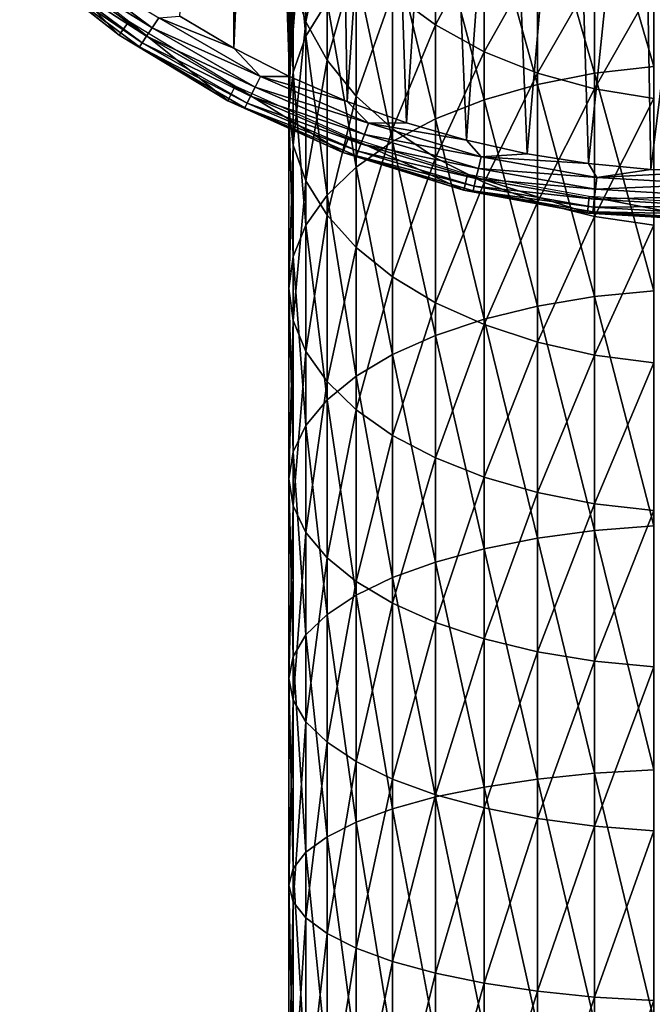
# Model space of a CAD drawing. Units: millimetres. Extents: x -344 to -92, y 119 to 251.
# Drawn here: x -146 to -126, y 163 to 193 of the extents above; entities that cross this region are included whole.
import ezdxf

# ---------------------------------------------------------------- set-up
doc = ezdxf.new("R2010")
doc.units = ezdxf.units.MM
doc.header["$LTSCALE"] = 81.481481
for name, color, linetype in [('19', 7, 'CONTINUOUS'), ('43', 7, 'CONTINUOUS'), ('46', 7, 'CONTINUOUS'), ('47', 7, 'CONTINUOUS'), ('48', 7, 'CONTINUOUS')]:
    doc.layers.add(name, color=color, linetype=linetype)

msp = doc.modelspace()

# ---------------------------------------------------------------- linework, layer by layer
at = {"layer": '19', "linetype": 'Continuous'}
for points in [[(-126.266, 198.182, -780.698), (-128.079, 197.944, -780.383), (-126.266, 191.71, -785.135), (-126.266, 198.182, -780.698)], [(-136.889, 198.01, -768.882), (-137.284, 196.788, -767.544), (-136.889, 192.63, -773.355), (-136.889, 198.01, -768.882)], [(-136.241, 193.678, -774.741), (-136.889, 198.01, -768.882), (-136.889, 192.63, -773.355), (-136.241, 193.678, -774.741)], [(-128.079, 197.944, -780.383), (-129.816, 197.553, -779.866), (-128.079, 191.503, -784.8), (-128.079, 197.944, -780.383)], [(-126.266, 191.71, -785.135), (-128.079, 197.944, -780.383), (-128.079, 191.503, -784.8), (-126.266, 191.71, -785.135)], [(-137.284, 194.293, -764.811), (-136.889, 197.536, -759.001), (-136.889, 193.071, -763.472), (-137.284, 194.293, -764.811)], [(-136.889, 197.536, -759.001), (-136.241, 196.251, -757.831), (-136.889, 193.071, -763.472), (-136.889, 197.536, -759.001)], [(-129.816, 197.553, -779.866), (-131.444, 197.017, -779.157), (-129.816, 191.161, -784.249), (-129.816, 197.553, -779.866)], [(-128.079, 191.503, -784.8), (-129.816, 197.553, -779.866), (-129.816, 191.161, -784.249), (-128.079, 191.503, -784.8)], [(-131.444, 197.017, -779.157), (-132.929, 196.347, -778.27), (-131.444, 190.693, -783.494), (-131.444, 197.017, -779.157)], [(-129.816, 191.161, -784.249), (-131.444, 197.017, -779.157), (-131.444, 190.693, -783.494), (-129.816, 191.161, -784.249)], [(-137.284, 196.788, -767.544), (-137.416, 195.54, -766.177), (-137.284, 191.537, -771.909), (-137.284, 196.788, -767.544)], [(-136.889, 192.63, -773.355), (-137.284, 196.788, -767.544), (-137.284, 191.537, -771.909), (-136.889, 192.63, -773.355)], [(-134.241, 193.949, -755.736), (-132.929, 196.648, -750.428), (-132.929, 192.979, -754.853), (-134.241, 193.949, -755.736)], [(-132.929, 196.648, -750.428), (-131.444, 195.76, -749.759), (-132.929, 192.979, -754.853), (-132.929, 196.648, -750.428)], [(-132.929, 196.347, -778.27), (-134.241, 195.556, -777.224), (-132.929, 190.107, -782.549), (-132.929, 196.347, -778.27)], [(-131.444, 190.693, -783.494), (-132.929, 196.347, -778.27), (-132.929, 190.107, -782.549), (-131.444, 190.693, -783.494)], [(-136.889, 193.071, -763.472), (-136.241, 196.251, -757.831), (-136.241, 191.9, -762.189), (-136.889, 193.071, -763.472)], [(-136.241, 196.251, -757.831), (-135.352, 195.047, -756.736), (-136.241, 191.9, -762.189), (-136.241, 196.251, -757.831)], [(-132.929, 192.979, -754.853), (-131.444, 195.76, -749.759), (-131.444, 192.157, -754.105), (-132.929, 192.979, -754.853)], [(-131.444, 195.76, -749.759), (-129.816, 195.051, -749.223), (-131.444, 192.157, -754.105), (-131.444, 195.76, -749.759)], [(-137.416, 195.54, -766.177), (-137.284, 194.293, -764.811), (-137.416, 190.422, -770.433), (-137.416, 195.54, -766.177)], [(-137.284, 191.537, -771.909), (-137.416, 195.54, -766.177), (-137.416, 190.422, -770.433), (-137.284, 191.537, -771.909)], [(-134.241, 195.556, -777.224), (-135.352, 194.66, -776.04), (-134.241, 189.416, -781.434), (-134.241, 195.556, -777.224)], [(-132.929, 190.107, -782.549), (-134.241, 195.556, -777.224), (-134.241, 189.416, -781.434), (-132.929, 190.107, -782.549)], [(-136.241, 191.9, -762.189), (-135.352, 195.047, -756.736), (-135.352, 190.802, -760.986), (-136.241, 191.9, -762.189)], [(-135.352, 195.047, -756.736), (-134.241, 193.949, -755.736), (-135.352, 190.802, -760.986), (-135.352, 195.047, -756.736)], [(-131.444, 192.157, -754.105), (-129.816, 195.051, -749.223), (-129.816, 191.5, -753.507), (-131.444, 192.157, -754.105)], [(-129.816, 195.051, -749.223), (-128.079, 194.533, -748.833), (-129.816, 191.5, -753.507), (-129.816, 195.051, -749.223)], [(-135.352, 194.66, -776.04), (-136.241, 193.678, -774.741), (-135.352, 188.634, -780.172), (-135.352, 194.66, -776.04)], [(-134.241, 189.416, -781.434), (-135.352, 194.66, -776.04), (-135.352, 188.634, -780.172), (-134.241, 189.416, -781.434)], [(-129.816, 191.5, -753.507), (-128.079, 194.533, -748.833), (-128.079, 191.02, -753.07), (-129.816, 191.5, -753.507)], [(-128.079, 194.533, -748.833), (-126.266, 194.218, -748.596), (-128.079, 191.02, -753.07), (-128.079, 194.533, -748.833)], [(-137.416, 190.422, -770.433), (-137.284, 194.293, -764.811), (-137.284, 189.306, -768.957), (-137.416, 190.422, -770.433)], [(-137.284, 194.293, -764.811), (-136.889, 193.071, -763.472), (-137.284, 189.306, -768.957), (-137.284, 194.293, -764.811)], [(-128.079, 191.02, -753.07), (-126.266, 194.218, -748.596), (-126.266, 190.729, -752.805), (-128.079, 191.02, -753.07)], [(-135.352, 190.802, -760.986), (-134.241, 193.949, -755.736), (-134.241, 189.801, -759.89), (-135.352, 190.802, -760.986)], [(-134.241, 193.949, -755.736), (-132.929, 192.979, -754.853), (-134.241, 189.801, -759.89), (-134.241, 193.949, -755.736)], [(-136.241, 193.678, -774.741), (-136.889, 192.63, -773.355), (-136.241, 187.776, -778.788), (-136.241, 193.678, -774.741)], [(-135.352, 188.634, -780.172), (-136.241, 193.678, -774.741), (-136.241, 187.776, -778.788), (-135.352, 188.634, -780.172)], [(-137.284, 189.306, -768.957), (-136.889, 193.071, -763.472), (-136.889, 188.213, -767.512), (-137.284, 189.306, -768.957)], [(-136.889, 193.071, -763.472), (-136.241, 191.9, -762.189), (-136.889, 188.213, -767.512), (-136.889, 193.071, -763.472)], [(-134.241, 189.801, -759.89), (-132.929, 192.979, -754.853), (-132.929, 188.917, -758.921), (-134.241, 189.801, -759.89)], [(-132.929, 192.979, -754.853), (-131.444, 192.157, -754.105), (-132.929, 188.917, -758.921), (-132.929, 192.979, -754.853)], [(-136.889, 192.63, -773.355), (-137.284, 191.537, -771.909), (-136.889, 186.861, -777.311), (-136.889, 192.63, -773.355)], [(-136.241, 187.776, -778.788), (-136.889, 192.63, -773.355), (-136.889, 186.861, -777.311), (-136.241, 187.776, -778.788)], [(-132.929, 188.917, -758.921), (-131.444, 192.157, -754.105), (-131.444, 188.168, -758.1), (-132.929, 188.917, -758.921)], [(-131.444, 192.157, -754.105), (-129.816, 191.5, -753.507), (-131.444, 188.168, -758.1), (-131.444, 192.157, -754.105)], [(-136.889, 188.213, -767.512), (-136.241, 191.9, -762.189), (-136.241, 187.165, -766.125), (-136.889, 188.213, -767.512)], [(-136.241, 191.9, -762.189), (-135.352, 190.802, -760.986), (-136.241, 187.165, -766.125), (-136.241, 191.9, -762.189)], [(-137.284, 191.537, -771.909), (-137.416, 190.422, -770.433), (-137.284, 185.906, -775.771), (-137.284, 191.537, -771.909)], [(-136.889, 186.861, -777.311), (-137.284, 191.537, -771.909), (-137.284, 185.906, -775.771), (-136.889, 186.861, -777.311)], [(-131.444, 188.168, -758.1), (-129.816, 191.5, -753.507), (-129.816, 187.568, -757.443), (-131.444, 188.168, -758.1)], [(-128.079, 191.503, -784.8), (-129.816, 191.161, -784.249), (-128.079, 184.681, -788.604), (-128.079, 191.503, -784.8)], [(-129.816, 191.5, -753.507), (-128.079, 191.02, -753.07), (-129.816, 187.568, -757.443), (-129.816, 191.5, -753.507)], [(-126.266, 191.71, -785.135), (-128.079, 191.503, -784.8), (-126.266, 184.857, -788.956), (-126.266, 191.71, -785.135)], [(-126.266, 184.857, -788.956), (-128.079, 191.503, -784.8), (-128.079, 184.681, -788.604), (-126.266, 184.857, -788.956)], [(-129.816, 191.161, -784.249), (-131.444, 190.693, -783.494), (-129.816, 184.392, -788.023), (-129.816, 191.161, -784.249)], [(-128.079, 184.681, -788.604), (-129.816, 191.161, -784.249), (-129.816, 184.392, -788.023), (-128.079, 184.681, -788.604)], [(-129.816, 187.568, -757.443), (-128.079, 191.02, -753.07), (-128.079, 187.131, -756.965), (-129.816, 187.568, -757.443)], [(-128.079, 191.02, -753.07), (-126.266, 190.729, -752.805), (-128.079, 187.131, -756.965), (-128.079, 191.02, -753.07)], [(-136.241, 187.165, -766.125), (-135.352, 190.802, -760.986), (-135.352, 186.183, -764.827), (-136.241, 187.165, -766.125)], [(-135.352, 190.802, -760.986), (-134.241, 189.801, -759.89), (-135.352, 186.183, -764.827), (-135.352, 190.802, -760.986)], [(-131.444, 190.693, -783.494), (-132.929, 190.107, -782.549), (-131.444, 183.995, -787.228), (-131.444, 190.693, -783.494)], [(-129.816, 184.392, -788.023), (-131.444, 190.693, -783.494), (-131.444, 183.995, -787.228), (-129.816, 184.392, -788.023)], [(-128.079, 187.131, -756.965), (-126.266, 190.729, -752.805), (-126.266, 186.865, -756.674), (-128.079, 187.131, -756.965)], [(-137.416, 190.422, -770.433), (-137.284, 189.306, -768.957), (-137.416, 184.931, -774.198), (-137.416, 190.422, -770.433)], [(-137.284, 185.906, -775.771), (-137.416, 190.422, -770.433), (-137.416, 184.931, -774.198), (-137.284, 185.906, -775.771)], [(-132.929, 190.107, -782.549), (-134.241, 189.416, -781.434), (-132.929, 183.499, -786.233), (-132.929, 190.107, -782.549)], [(-131.444, 183.995, -787.228), (-132.929, 190.107, -782.549), (-132.929, 183.499, -786.233), (-131.444, 183.995, -787.228)], [(-135.352, 186.183, -764.827), (-134.241, 189.801, -759.89), (-134.241, 185.287, -763.642), (-135.352, 186.183, -764.827)], [(-134.241, 189.801, -759.89), (-132.929, 188.917, -758.921), (-134.241, 185.287, -763.642), (-134.241, 189.801, -759.89)], [(-134.241, 189.416, -781.434), (-135.352, 188.634, -780.172), (-134.241, 182.914, -785.059), (-134.241, 189.416, -781.434)], [(-132.929, 183.499, -786.233), (-134.241, 189.416, -781.434), (-134.241, 182.914, -785.059), (-132.929, 183.499, -786.233)], [(-137.416, 184.931, -774.198), (-137.284, 189.306, -768.957), (-137.284, 183.957, -772.626), (-137.416, 184.931, -774.198)], [(-137.284, 189.306, -768.957), (-136.889, 188.213, -767.512), (-137.284, 183.957, -772.626), (-137.284, 189.306, -768.957)], [(-134.241, 185.287, -763.642), (-132.929, 188.917, -758.921), (-132.929, 184.496, -762.596), (-134.241, 185.287, -763.642)], [(-132.929, 188.917, -758.921), (-131.444, 188.168, -758.1), (-132.929, 184.496, -762.596), (-132.929, 188.917, -758.921)], [(-135.352, 188.634, -780.172), (-136.241, 187.776, -778.788), (-135.352, 182.252, -783.73), (-135.352, 188.634, -780.172)], [(-134.241, 182.914, -785.059), (-135.352, 188.634, -780.172), (-135.352, 182.252, -783.73), (-134.241, 182.914, -785.059)], [(-137.284, 183.957, -772.626), (-136.889, 188.213, -767.512), (-136.889, 183.002, -771.085), (-137.284, 183.957, -772.626)], [(-136.889, 188.213, -767.512), (-136.241, 187.165, -766.125), (-136.889, 183.002, -771.085), (-136.889, 188.213, -767.512)], [(-132.929, 184.496, -762.596), (-131.444, 188.168, -758.1), (-131.444, 183.826, -761.709), (-132.929, 184.496, -762.596)], [(-131.444, 188.168, -758.1), (-129.816, 187.568, -757.443), (-131.444, 183.826, -761.709), (-131.444, 188.168, -758.1)], [(-136.241, 187.776, -778.788), (-136.889, 186.861, -777.311), (-136.241, 181.526, -782.273), (-136.241, 187.776, -778.788)], [(-135.352, 182.252, -783.73), (-136.241, 187.776, -778.788), (-136.241, 181.526, -782.273), (-135.352, 182.252, -783.73)], [(-131.444, 183.826, -761.709), (-129.816, 187.568, -757.443), (-129.816, 183.29, -761), (-131.444, 183.826, -761.709)], [(-129.816, 187.568, -757.443), (-128.079, 187.131, -756.965), (-129.816, 183.29, -761), (-129.816, 187.568, -757.443)], [(-136.889, 183.002, -771.085), (-136.241, 187.165, -766.125), (-136.241, 182.086, -769.608), (-136.889, 183.002, -771.085)], [(-136.241, 187.165, -766.125), (-135.352, 186.183, -764.827), (-136.241, 182.086, -769.608), (-136.241, 187.165, -766.125)], [(-129.816, 183.29, -761), (-128.079, 187.131, -756.965), (-128.079, 182.899, -760.483), (-129.816, 183.29, -761)], [(-128.079, 187.131, -756.965), (-126.266, 186.865, -756.674), (-128.079, 182.899, -760.483), (-128.079, 187.131, -756.965)], [(-136.889, 186.861, -777.311), (-137.284, 185.906, -775.771), (-136.889, 180.751, -780.718), (-136.889, 186.861, -777.311)], [(-136.241, 181.526, -782.273), (-136.889, 186.861, -777.311), (-136.889, 180.751, -780.718), (-136.241, 181.526, -782.273)], [(-128.079, 182.899, -760.483), (-126.266, 186.865, -756.674), (-126.266, 182.661, -760.169), (-128.079, 182.899, -760.483)], [(-136.241, 182.086, -769.608), (-135.352, 186.183, -764.827), (-135.352, 181.229, -768.224), (-136.241, 182.086, -769.608)], [(-135.352, 186.183, -764.827), (-134.241, 185.287, -763.642), (-135.352, 181.229, -768.224), (-135.352, 186.183, -764.827)], [(-137.284, 185.906, -775.771), (-137.416, 184.931, -774.198), (-137.284, 179.942, -779.096), (-137.284, 185.906, -775.771)], [(-136.889, 180.751, -780.718), (-137.284, 185.906, -775.771), (-137.284, 179.942, -779.096), (-136.889, 180.751, -780.718)], [(-135.352, 181.229, -768.224), (-134.241, 185.287, -763.642), (-134.241, 180.446, -766.962), (-135.352, 181.229, -768.224)], [(-134.241, 185.287, -763.642), (-132.929, 184.496, -762.596), (-134.241, 180.446, -766.962), (-134.241, 185.287, -763.642)], [(-137.416, 184.931, -774.198), (-137.284, 183.957, -772.626), (-137.416, 179.117, -777.44), (-137.416, 184.931, -774.198)], [(-137.284, 179.942, -779.096), (-137.416, 184.931, -774.198), (-137.416, 179.117, -777.44), (-137.284, 179.942, -779.096)], [(-126.266, 184.857, -788.956), (-128.079, 184.681, -788.604), (-126.266, 177.68, -792.128), (-126.266, 184.857, -788.956)], [(-128.079, 184.681, -788.604), (-129.816, 184.392, -788.023), (-128.079, 177.537, -791.761), (-128.079, 184.681, -788.604)], [(-126.266, 177.68, -792.128), (-128.079, 184.681, -788.604), (-128.079, 177.537, -791.761), (-126.266, 177.68, -792.128)], [(-134.241, 180.446, -766.962), (-132.929, 184.496, -762.596), (-132.929, 179.755, -765.847), (-134.241, 180.446, -766.962)], [(-132.929, 184.496, -762.596), (-131.444, 183.826, -761.709), (-132.929, 179.755, -765.847), (-132.929, 184.496, -762.596)], [(-129.816, 184.392, -788.023), (-131.444, 183.995, -787.228), (-129.816, 177.303, -791.156), (-129.816, 184.392, -788.023)], [(-128.079, 177.537, -791.761), (-129.816, 184.392, -788.023), (-129.816, 177.303, -791.156), (-128.079, 177.537, -791.761)], [(-137.416, 179.117, -777.44), (-137.284, 183.957, -772.626), (-137.284, 178.292, -775.784), (-137.416, 179.117, -777.44)], [(-137.284, 183.957, -772.626), (-136.889, 183.002, -771.085), (-137.284, 178.292, -775.784), (-137.284, 183.957, -772.626)], [(-131.444, 183.995, -787.228), (-132.929, 183.499, -786.233), (-131.444, 176.981, -790.327), (-131.444, 183.995, -787.228)], [(-129.816, 177.303, -791.156), (-131.444, 183.995, -787.228), (-131.444, 176.981, -790.327), (-129.816, 177.303, -791.156)], [(-132.929, 179.755, -765.847), (-131.444, 183.826, -761.709), (-131.444, 179.17, -764.903), (-132.929, 179.755, -765.847)], [(-131.444, 183.826, -761.709), (-129.816, 183.29, -761), (-131.444, 179.17, -764.903), (-131.444, 183.826, -761.709)], [(-132.929, 183.499, -786.233), (-134.241, 182.914, -785.059), (-132.929, 176.58, -789.291), (-132.929, 183.499, -786.233)], [(-131.444, 176.981, -790.327), (-132.929, 183.499, -786.233), (-132.929, 176.58, -789.291), (-131.444, 176.981, -790.327)], [(-131.444, 179.17, -764.903), (-129.816, 183.29, -761), (-129.816, 178.702, -764.147), (-131.444, 179.17, -764.903)], [(-129.816, 183.29, -761), (-128.079, 182.899, -760.483), (-129.816, 178.702, -764.147), (-129.816, 183.29, -761)], [(-137.284, 178.292, -775.784), (-136.889, 183.002, -771.085), (-136.889, 177.483, -774.162), (-137.284, 178.292, -775.784)], [(-136.889, 183.002, -771.085), (-136.241, 182.086, -769.608), (-136.889, 177.483, -774.162), (-136.889, 183.002, -771.085)], [(-134.241, 182.914, -785.059), (-135.352, 182.252, -783.73), (-134.241, 176.106, -788.068), (-134.241, 182.914, -785.059)], [(-132.929, 176.58, -789.291), (-134.241, 182.914, -785.059), (-134.241, 176.106, -788.068), (-132.929, 176.58, -789.291)], [(-129.816, 178.702, -764.147), (-128.079, 182.899, -760.483), (-128.079, 178.36, -763.596), (-129.816, 178.702, -764.147)], [(-128.079, 182.899, -760.483), (-126.266, 182.661, -760.169), (-128.079, 178.36, -763.596), (-128.079, 182.899, -760.483)], [(-128.079, 178.36, -763.596), (-126.266, 182.661, -760.169), (-126.266, 178.152, -763.261), (-128.079, 178.36, -763.596)], [(-135.352, 182.252, -783.73), (-136.241, 181.526, -782.273), (-135.352, 175.569, -786.684), (-135.352, 182.252, -783.73)], [(-134.241, 176.106, -788.068), (-135.352, 182.252, -783.73), (-135.352, 175.569, -786.684), (-134.241, 176.106, -788.068)], [(-136.889, 177.483, -774.162), (-136.241, 182.086, -769.608), (-136.241, 176.708, -772.607), (-136.889, 177.483, -774.162)], [(-136.241, 182.086, -769.608), (-135.352, 181.229, -768.224), (-136.241, 176.708, -772.607), (-136.241, 182.086, -769.608)], [(-136.241, 181.526, -782.273), (-136.889, 180.751, -780.718), (-136.241, 174.98, -785.166), (-136.241, 181.526, -782.273)], [(-135.352, 175.569, -786.684), (-136.241, 181.526, -782.273), (-136.241, 174.98, -785.166), (-135.352, 175.569, -786.684)], [(-136.241, 176.708, -772.607), (-135.352, 181.229, -768.224), (-135.352, 175.982, -771.15), (-136.241, 176.708, -772.607)], [(-135.352, 181.229, -768.224), (-134.241, 180.446, -766.962), (-135.352, 175.982, -771.15), (-135.352, 181.229, -768.224)], [(-136.889, 180.751, -780.718), (-137.284, 179.942, -779.096), (-136.889, 174.352, -783.546), (-136.889, 180.751, -780.718)], [(-136.241, 174.98, -785.166), (-136.889, 180.751, -780.718), (-136.889, 174.352, -783.546), (-136.241, 174.98, -785.166)], [(-135.352, 175.982, -771.15), (-134.241, 180.446, -766.962), (-134.241, 175.32, -769.821), (-135.352, 175.982, -771.15)], [(-134.241, 180.446, -766.962), (-132.929, 179.755, -765.847), (-134.241, 175.32, -769.821), (-134.241, 180.446, -766.962)], [(-137.284, 179.942, -779.096), (-137.416, 179.117, -777.44), (-137.284, 173.697, -781.856), (-137.284, 179.942, -779.096)], [(-136.889, 174.352, -783.546), (-137.284, 179.942, -779.096), (-137.284, 173.697, -781.856), (-136.889, 174.352, -783.546)], [(-134.241, 175.32, -769.821), (-132.929, 179.755, -765.847), (-132.929, 174.734, -768.647), (-134.241, 175.32, -769.821)], [(-132.929, 179.755, -765.847), (-131.444, 179.17, -764.903), (-132.929, 174.734, -768.647), (-132.929, 179.755, -765.847)], [(-132.929, 174.734, -768.647), (-131.444, 179.17, -764.903), (-131.444, 174.239, -767.652), (-132.929, 174.734, -768.647)], [(-131.444, 179.17, -764.903), (-129.816, 178.702, -764.147), (-131.444, 174.239, -767.652), (-131.444, 179.17, -764.903)], [(-137.416, 179.117, -777.44), (-137.284, 178.292, -775.784), (-137.416, 173.028, -780.131), (-137.416, 179.117, -777.44)], [(-137.284, 173.697, -781.856), (-137.416, 179.117, -777.44), (-137.416, 173.028, -780.131), (-137.284, 173.697, -781.856)], [(-131.444, 174.239, -767.652), (-129.816, 178.702, -764.147), (-129.816, 173.842, -766.856), (-131.444, 174.239, -767.652)], [(-129.816, 178.702, -764.147), (-128.079, 178.36, -763.596), (-129.816, 173.842, -766.856), (-129.816, 178.702, -764.147)], [(-137.416, 173.028, -780.131), (-137.284, 178.292, -775.784), (-137.284, 172.359, -778.406), (-137.416, 173.028, -780.131)], [(-137.284, 178.292, -775.784), (-136.889, 177.483, -774.162), (-137.284, 172.359, -778.406), (-137.284, 178.292, -775.784)], [(-129.816, 173.842, -766.856), (-128.079, 178.36, -763.596), (-128.079, 173.553, -766.276), (-129.816, 173.842, -766.856)], [(-128.079, 178.36, -763.596), (-126.266, 178.152, -763.261), (-128.079, 173.553, -766.276), (-128.079, 178.36, -763.596)], [(-128.079, 173.553, -766.276), (-126.266, 178.152, -763.261), (-126.266, 173.377, -765.923), (-128.079, 173.553, -766.276)], [(-126.266, 177.68, -792.128), (-128.079, 177.537, -791.761), (-126.266, 170.24, -794.624), (-126.266, 177.68, -792.128)], [(-137.284, 172.359, -778.406), (-136.889, 177.483, -774.162), (-136.889, 171.704, -776.716), (-137.284, 172.359, -778.406)], [(-136.889, 177.483, -774.162), (-136.241, 176.708, -772.607), (-136.889, 171.704, -776.716), (-136.889, 177.483, -774.162)], [(-128.079, 177.537, -791.761), (-129.816, 177.303, -791.156), (-128.079, 170.132, -794.244), (-128.079, 177.537, -791.761)], [(-126.266, 170.24, -794.624), (-128.079, 177.537, -791.761), (-128.079, 170.132, -794.244), (-126.266, 170.24, -794.624)], [(-129.816, 177.303, -791.156), (-131.444, 176.981, -790.327), (-129.816, 169.955, -793.621), (-129.816, 177.303, -791.156)], [(-128.079, 170.132, -794.244), (-129.816, 177.303, -791.156), (-129.816, 169.955, -793.621), (-128.079, 170.132, -794.244)], [(-131.444, 176.981, -790.327), (-132.929, 176.58, -789.291), (-131.444, 169.711, -792.766), (-131.444, 176.981, -790.327)], [(-129.816, 169.955, -793.621), (-131.444, 176.981, -790.327), (-131.444, 169.711, -792.766), (-129.816, 169.955, -793.621)], [(-136.889, 171.704, -776.716), (-136.241, 176.708, -772.607), (-136.241, 171.076, -775.096), (-136.889, 171.704, -776.716)], [(-136.241, 176.708, -772.607), (-135.352, 175.982, -771.15), (-136.241, 171.076, -775.096), (-136.241, 176.708, -772.607)], [(-132.929, 176.58, -789.291), (-134.241, 176.106, -788.068), (-132.929, 169.407, -791.697), (-132.929, 176.58, -789.291)], [(-131.444, 169.711, -792.766), (-132.929, 176.58, -789.291), (-132.929, 169.407, -791.697), (-131.444, 169.711, -792.766)], [(-136.241, 171.076, -775.096), (-135.352, 175.982, -771.15), (-135.352, 170.487, -773.578), (-136.241, 171.076, -775.096)], [(-134.241, 176.106, -788.068), (-135.352, 175.569, -786.684), (-134.241, 169.048, -790.436), (-134.241, 176.106, -788.068)], [(-135.352, 175.982, -771.15), (-134.241, 175.32, -769.821), (-135.352, 170.487, -773.578), (-135.352, 175.982, -771.15)], [(-132.929, 169.407, -791.697), (-134.241, 176.106, -788.068), (-134.241, 169.048, -790.436), (-132.929, 169.407, -791.697)], [(-135.352, 175.569, -786.684), (-136.241, 174.98, -785.166), (-135.352, 168.641, -789.007), (-135.352, 175.569, -786.684)], [(-134.241, 169.048, -790.436), (-135.352, 175.569, -786.684), (-135.352, 168.641, -789.007), (-134.241, 169.048, -790.436)], [(-135.352, 170.487, -773.578), (-134.241, 175.32, -769.821), (-134.241, 169.95, -772.193), (-135.352, 170.487, -773.578)], [(-134.241, 175.32, -769.821), (-132.929, 174.734, -768.647), (-134.241, 169.95, -772.193), (-134.241, 175.32, -769.821)], [(-136.241, 174.98, -785.166), (-136.889, 174.352, -783.546), (-136.241, 168.195, -787.442), (-136.241, 174.98, -785.166)], [(-135.352, 168.641, -789.007), (-136.241, 174.98, -785.166), (-136.241, 168.195, -787.442), (-135.352, 168.641, -789.007)], [(-134.241, 169.95, -772.193), (-132.929, 174.734, -768.647), (-132.929, 169.476, -770.97), (-134.241, 169.95, -772.193)], [(-132.929, 174.734, -768.647), (-131.444, 174.239, -767.652), (-132.929, 169.476, -770.97), (-132.929, 174.734, -768.647)], [(-136.889, 174.352, -783.546), (-137.284, 173.697, -781.856), (-136.889, 167.719, -785.77), (-136.889, 174.352, -783.546)], [(-136.241, 168.195, -787.442), (-136.889, 174.352, -783.546), (-136.889, 167.719, -785.77), (-136.241, 168.195, -787.442)], [(-132.929, 169.476, -770.97), (-131.444, 174.239, -767.652), (-131.444, 169.075, -769.934), (-132.929, 169.476, -770.97)], [(-131.444, 174.239, -767.652), (-129.816, 173.842, -766.856), (-131.444, 169.075, -769.934), (-131.444, 174.239, -767.652)], [(-131.444, 169.075, -769.934), (-129.816, 173.842, -766.856), (-129.816, 168.753, -769.105), (-131.444, 169.075, -769.934)], [(-129.816, 173.842, -766.856), (-128.079, 173.553, -766.276), (-129.816, 168.753, -769.105), (-129.816, 173.842, -766.856)], [(-137.284, 173.697, -781.856), (-137.416, 173.028, -780.131), (-137.284, 167.223, -784.027), (-137.284, 173.697, -781.856)], [(-136.889, 167.719, -785.77), (-137.284, 173.697, -781.856), (-137.284, 167.223, -784.027), (-136.889, 167.719, -785.77)], [(-129.816, 168.753, -769.105), (-128.079, 173.553, -766.276), (-128.079, 168.519, -768.501), (-129.816, 168.753, -769.105)], [(-128.079, 173.553, -766.276), (-126.266, 173.377, -765.923), (-128.079, 168.519, -768.501), (-128.079, 173.553, -766.276)], [(-128.079, 168.519, -768.501), (-126.266, 173.377, -765.923), (-126.266, 168.376, -768.133), (-128.079, 168.519, -768.501)], [(-137.416, 173.028, -780.131), (-137.284, 172.359, -778.406), (-137.416, 166.717, -782.248), (-137.416, 173.028, -780.131)], [(-137.284, 167.223, -784.027), (-137.416, 173.028, -780.131), (-137.416, 166.717, -782.248), (-137.284, 167.223, -784.027)], [(-137.416, 166.717, -782.248), (-137.284, 172.359, -778.406), (-137.284, 166.21, -780.468), (-137.416, 166.717, -782.248)], [(-137.284, 172.359, -778.406), (-136.889, 171.704, -776.716), (-137.284, 166.21, -780.468), (-137.284, 172.359, -778.406)], [(-137.284, 166.21, -780.468), (-136.889, 171.704, -776.716), (-136.889, 165.714, -778.725), (-137.284, 166.21, -780.468)], [(-136.889, 171.704, -776.716), (-136.241, 171.076, -775.096), (-136.889, 165.714, -778.725), (-136.889, 171.704, -776.716)], [(-136.889, 165.714, -778.725), (-136.241, 171.076, -775.096), (-136.241, 165.238, -777.054), (-136.889, 165.714, -778.725)], [(-136.241, 171.076, -775.096), (-135.352, 170.487, -773.578), (-136.241, 165.238, -777.054), (-136.241, 171.076, -775.096)], [(-136.241, 165.238, -777.054), (-135.352, 170.487, -773.578), (-135.352, 164.792, -775.488), (-136.241, 165.238, -777.054)], [(-135.352, 170.487, -773.578), (-134.241, 169.95, -772.193), (-135.352, 164.792, -775.488), (-135.352, 170.487, -773.578)], [(-128.079, 170.132, -794.244), (-129.816, 169.955, -793.621), (-128.079, 162.53, -796.034), (-128.079, 170.132, -794.244)], [(-126.266, 170.24, -794.624), (-128.079, 170.132, -794.244), (-126.266, 162.602, -796.421), (-126.266, 170.24, -794.624)], [(-126.266, 162.602, -796.421), (-128.079, 170.132, -794.244), (-128.079, 162.53, -796.034), (-126.266, 162.602, -796.421)], [(-135.352, 164.792, -775.488), (-134.241, 169.95, -772.193), (-134.241, 164.385, -774.06), (-135.352, 164.792, -775.488)], [(-134.241, 169.95, -772.193), (-132.929, 169.476, -770.97), (-134.241, 164.385, -774.06), (-134.241, 169.95, -772.193)], [(-129.816, 169.955, -793.621), (-131.444, 169.711, -792.766), (-129.816, 162.41, -795.397), (-129.816, 169.955, -793.621)], [(-128.079, 162.53, -796.034), (-129.816, 169.955, -793.621), (-129.816, 162.41, -795.397), (-128.079, 162.53, -796.034)], [(-131.444, 169.711, -792.766), (-132.929, 169.407, -791.697), (-131.444, 162.247, -794.523), (-131.444, 169.711, -792.766)], [(-129.816, 162.41, -795.397), (-131.444, 169.711, -792.766), (-131.444, 162.247, -794.523), (-129.816, 162.41, -795.397)], [(-134.241, 164.385, -774.06), (-132.929, 169.476, -770.97), (-132.929, 164.026, -772.799), (-134.241, 164.385, -774.06)], [(-132.929, 169.407, -791.697), (-134.241, 169.048, -790.436), (-132.929, 162.043, -793.43), (-132.929, 169.407, -791.697)], [(-132.929, 169.476, -770.97), (-131.444, 169.075, -769.934), (-132.929, 164.026, -772.799), (-132.929, 169.476, -770.97)], [(-131.444, 162.247, -794.523), (-132.929, 169.407, -791.697), (-132.929, 162.043, -793.43), (-131.444, 162.247, -794.523)], [(-134.241, 169.048, -790.436), (-135.352, 168.641, -789.007), (-134.241, 161.802, -792.141), (-134.241, 169.048, -790.436)], [(-132.929, 162.043, -793.43), (-134.241, 169.048, -790.436), (-134.241, 161.802, -792.141), (-132.929, 162.043, -793.43)], [(-132.929, 164.026, -772.799), (-131.444, 169.075, -769.934), (-131.444, 163.722, -771.73), (-132.929, 164.026, -772.799)], [(-131.444, 169.075, -769.934), (-129.816, 168.753, -769.105), (-131.444, 163.722, -771.73), (-131.444, 169.075, -769.934)], [(-135.352, 168.641, -789.007), (-136.241, 168.195, -787.442), (-135.352, 161.529, -790.681), (-135.352, 168.641, -789.007)], [(-134.241, 161.802, -792.141), (-135.352, 168.641, -789.007), (-135.352, 161.529, -790.681), (-134.241, 161.802, -792.141)], [(-131.444, 163.722, -771.73), (-129.816, 168.753, -769.105), (-129.816, 163.478, -770.875), (-131.444, 163.722, -771.73)], [(-129.816, 168.753, -769.105), (-128.079, 168.519, -768.501), (-129.816, 163.478, -770.875), (-129.816, 168.753, -769.105)], [(-129.816, 163.478, -770.875), (-128.079, 168.519, -768.501), (-128.079, 163.301, -770.251), (-129.816, 163.478, -770.875)], [(-128.079, 168.519, -768.501), (-126.266, 168.376, -768.133), (-128.079, 163.301, -770.251), (-128.079, 168.519, -768.501)], [(-128.079, 163.301, -770.251), (-126.266, 168.376, -768.133), (-126.266, 163.193, -769.872), (-128.079, 163.301, -770.251)], [(-136.241, 168.195, -787.442), (-136.889, 167.719, -785.77), (-136.241, 161.229, -789.081), (-136.241, 168.195, -787.442)], [(-135.352, 161.529, -790.681), (-136.241, 168.195, -787.442), (-136.241, 161.229, -789.081), (-135.352, 161.529, -790.681)], [(-136.889, 167.719, -785.77), (-137.284, 167.223, -784.027), (-136.889, 160.91, -787.373), (-136.889, 167.719, -785.77)], [(-136.241, 161.229, -789.081), (-136.889, 167.719, -785.77), (-136.889, 160.91, -787.373), (-136.241, 161.229, -789.081)], [(-137.284, 167.223, -784.027), (-137.416, 166.717, -782.248), (-137.284, 160.577, -785.591), (-137.284, 167.223, -784.027)], [(-136.889, 160.91, -787.373), (-137.284, 167.223, -784.027), (-137.284, 160.577, -785.591), (-136.889, 160.91, -787.373)], [(-137.416, 166.717, -782.248), (-137.284, 166.21, -780.468), (-137.416, 160.237, -783.773), (-137.416, 166.717, -782.248)], [(-137.284, 160.577, -785.591), (-137.416, 166.717, -782.248), (-137.416, 160.237, -783.773), (-137.284, 160.577, -785.591)], [(-137.416, 160.237, -783.773), (-137.284, 166.21, -780.468), (-137.284, 159.896, -781.954), (-137.416, 160.237, -783.773)], [(-137.284, 166.21, -780.468), (-136.889, 165.714, -778.725), (-137.284, 159.896, -781.954), (-137.284, 166.21, -780.468)], [(-137.284, 159.896, -781.954), (-136.889, 165.714, -778.725), (-136.889, 159.563, -780.173), (-137.284, 159.896, -781.954)], [(-136.889, 165.714, -778.725), (-136.241, 165.238, -777.054), (-136.889, 159.563, -780.173), (-136.889, 165.714, -778.725)], [(-136.889, 159.563, -780.173), (-136.241, 165.238, -777.054), (-136.241, 159.244, -778.464), (-136.889, 159.563, -780.173)], [(-136.241, 165.238, -777.054), (-135.352, 164.792, -775.488), (-136.241, 159.244, -778.464), (-136.241, 165.238, -777.054)], [(-136.241, 159.244, -778.464), (-135.352, 164.792, -775.488), (-135.352, 158.944, -776.864), (-136.241, 159.244, -778.464)], [(-135.352, 164.792, -775.488), (-134.241, 164.385, -774.06), (-135.352, 158.944, -776.864), (-135.352, 164.792, -775.488)], [(-135.352, 158.944, -776.864), (-134.241, 164.385, -774.06), (-134.241, 158.671, -775.405), (-135.352, 158.944, -776.864)], [(-134.241, 164.385, -774.06), (-132.929, 164.026, -772.799), (-134.241, 158.671, -775.405), (-134.241, 164.385, -774.06)], [(-134.241, 158.671, -775.405), (-132.929, 164.026, -772.799), (-132.929, 158.43, -774.116), (-134.241, 158.671, -775.405)], [(-132.929, 164.026, -772.799), (-131.444, 163.722, -771.73), (-132.929, 158.43, -774.116), (-132.929, 164.026, -772.799)], [(-132.929, 158.43, -774.116), (-131.444, 163.722, -771.73), (-131.444, 158.226, -773.023), (-132.929, 158.43, -774.116)], [(-131.444, 163.722, -771.73), (-129.816, 163.478, -770.875), (-131.444, 158.226, -773.023), (-131.444, 163.722, -771.73)], [(-131.444, 158.226, -773.023), (-129.816, 163.478, -770.875), (-129.816, 158.063, -772.149), (-131.444, 158.226, -773.023)], [(-129.816, 163.478, -770.875), (-128.079, 163.301, -770.251), (-129.816, 158.063, -772.149), (-129.816, 163.478, -770.875)], [(-129.816, 158.063, -772.149), (-128.079, 163.301, -770.251), (-128.079, 157.943, -771.512), (-129.816, 158.063, -772.149)], [(-128.079, 163.301, -770.251), (-126.266, 163.193, -769.872), (-128.079, 157.943, -771.512), (-128.079, 163.301, -770.251)], [(-128.079, 157.943, -771.512), (-126.266, 163.193, -769.872), (-126.266, 157.871, -771.124), (-128.079, 157.943, -771.512)]]:
    msp.add_3dface(points, dxfattribs=at)
at = {"layer": '43', "linetype": 'Continuous'}
for points in [[(-145.628, 195.042, -110), (-142.594, 192.666, -110), (-145.302, 195.42, -110), (-145.628, 195.042, -110)], [(-145.302, 195.42, -110), (-142.594, 192.666, -110), (-142.306, 193.076, -110), (-145.302, 195.42, -110)], [(-142.594, 192.666, -110), (-139.278, 190.661, -110), (-142.306, 193.076, -110), (-142.594, 192.666, -110)], [(-142.306, 193.076, -110), (-139.278, 190.661, -110), (-139.052, 191.106, -110), (-142.306, 193.076, -110)], [(-139.278, 190.661, -110), (-135.761, 189.081, -110), (-139.052, 191.106, -110), (-139.278, 190.661, -110)], [(-139.052, 191.106, -110), (-135.761, 189.081, -110), (-135.581, 189.548, -110), (-139.052, 191.106, -110)], [(-135.761, 189.081, -110), (-132.065, 187.928, -110), (-135.581, 189.548, -110), (-135.761, 189.081, -110)], [(-135.581, 189.548, -110), (-132.065, 187.928, -110), (-131.95, 188.414, -110), (-135.581, 189.548, -110)], [(-132.065, 187.928, -110), (-128.291, 187.237, -110), (-131.95, 188.414, -110), (-132.065, 187.928, -110)], [(-131.95, 188.414, -110), (-128.291, 187.237, -110), (-128.237, 187.735, -110), (-131.95, 188.414, -110)], [(-128.291, 187.237, -110), (-124.416, 187, -110), (-128.237, 187.735, -110), (-128.291, 187.237, -110)], [(-124.416, 187, -110), (-124.416, 187.5, -110), (-128.237, 187.735, -110), (-124.416, 187, -110)]]:
    msp.add_3dface(points, dxfattribs=at)
at = {"layer": '46', "linetype": 'Continuous'}
for points in [[(-139.094, 192.264, -122), (-140.743, 193.24, -122), (-139.123, 217.892, -122), (-139.094, 192.264, -122)], [(-138.796, 215.722, -122), (-139.094, 192.264, -122), (-139.123, 217.892, -122), (-138.796, 215.722, -122)], [(-138.143, 213.604, -122), (-139.094, 192.264, -122), (-138.796, 215.722, -122), (-138.143, 213.604, -122)], [(-137.395, 191.401, -122), (-139.094, 192.264, -122), (-138.143, 213.604, -122), (-137.395, 191.401, -122)], [(-137.188, 211.626, -122), (-137.395, 191.401, -122), (-138.143, 213.604, -122), (-137.188, 211.626, -122)], [(-135.941, 209.796, -122), (-137.395, 191.401, -122), (-137.188, 211.626, -122), (-135.941, 209.796, -122)], [(-135.63, 190.639, -122), (-137.395, 191.401, -122), (-135.941, 209.796, -122), (-135.63, 190.639, -122)], [(-134.444, 208.186, -122), (-135.63, 190.639, -122), (-135.941, 209.796, -122), (-134.444, 208.186, -122)], [(-133.819, 189.988, -122), (-135.63, 190.639, -122), (-134.444, 208.186, -122), (-133.819, 189.988, -122)], [(-132.715, 206.806, -122), (-133.819, 189.988, -122), (-134.444, 208.186, -122), (-132.715, 206.806, -122)], [(-131.982, 189.454, -122), (-133.819, 189.988, -122), (-132.715, 206.806, -122), (-131.982, 189.454, -122)], [(-130.807, 205.709, -122), (-131.982, 189.454, -122), (-132.715, 206.806, -122), (-130.807, 205.709, -122)], [(-130.132, 189.04, -122), (-131.982, 189.454, -122), (-130.807, 205.709, -122), (-130.132, 189.04, -122)], [(-128.75, 204.901, -122), (-130.132, 189.04, -122), (-130.807, 205.709, -122), (-128.75, 204.901, -122)], [(-128.254, 188.744, -122), (-130.132, 189.04, -122), (-128.75, 204.901, -122), (-128.254, 188.744, -122)], [(-126.627, 204.418, -122), (-128.254, 188.744, -122), (-128.75, 204.901, -122), (-126.627, 204.418, -122)], [(-126.349, 188.564, -122), (-128.254, 188.744, -122), (-126.627, 204.418, -122), (-126.349, 188.564, -122)], [(-124.416, 204.25, -122), (-126.349, 188.564, -122), (-126.627, 204.418, -122), (-124.416, 204.25, -122)], [(-124.416, 188.5, -122), (-126.349, 188.564, -122), (-124.416, 204.25, -122), (-124.416, 188.5, -122)]]:
    msp.add_3dface(points, dxfattribs=at)
at = {"layer": '47', "linetype": 'Continuous'}
for points in [[(-145.636, 195.048, -120.5), (-144.953, 194.525, -120.887), (-142.594, 192.665, -120.5), (-145.636, 195.048, -120.5)], [(-144.703, 194.823, -121.56), (-141.759, 192.631, -121.56), (-144.856, 194.64, -121.249), (-144.703, 194.823, -121.56)], [(-144.503, 195.061, -121.799), (-141.588, 192.891, -121.799), (-144.703, 194.823, -121.56), (-144.503, 195.061, -121.799)], [(-144.703, 194.823, -121.56), (-141.588, 192.891, -121.799), (-141.759, 192.631, -121.56), (-144.703, 194.823, -121.56)], [(-144.503, 195.061, -121.799), (-141.389, 193.193, -121.949), (-141.588, 192.891, -121.799), (-144.503, 195.061, -121.799)], [(-144.856, 194.64, -121.249), (-141.89, 192.432, -121.249), (-144.953, 194.525, -120.887), (-144.856, 194.64, -121.249)], [(-144.953, 194.525, -120.887), (-141.89, 192.432, -121.249), (-141.972, 192.307, -120.887), (-144.953, 194.525, -120.887)], [(-144.953, 194.525, -120.887), (-141.972, 192.307, -120.887), (-142.594, 192.665, -120.5), (-144.953, 194.525, -120.887)], [(-144.856, 194.64, -121.249), (-141.759, 192.631, -121.56), (-141.89, 192.432, -121.249), (-144.856, 194.64, -121.249)], [(-141.389, 193.193, -121.949), (-138.279, 191.397, -121.949), (-141.588, 192.891, -121.799), (-141.389, 193.193, -121.949)], [(-140.743, 193.24, -122), (-139.094, 192.264, -122), (-141.389, 193.193, -121.949), (-140.743, 193.24, -122)], [(-141.389, 193.193, -121.949), (-139.094, 192.264, -122), (-138.279, 191.397, -121.949), (-141.389, 193.193, -121.949)], [(-142.594, 192.665, -120.5), (-141.972, 192.307, -120.887), (-139.287, 190.665, -120.5), (-142.594, 192.665, -120.5)], [(-141.588, 192.891, -121.799), (-138.441, 191.074, -121.799), (-141.759, 192.631, -121.56), (-141.588, 192.891, -121.799)], [(-141.588, 192.891, -121.799), (-138.279, 191.397, -121.949), (-138.441, 191.074, -121.799), (-141.588, 192.891, -121.799)], [(-141.89, 192.432, -121.249), (-138.688, 190.583, -121.249), (-141.972, 192.307, -120.887), (-141.89, 192.432, -121.249)], [(-141.759, 192.631, -121.56), (-138.581, 190.796, -121.56), (-141.89, 192.432, -121.249), (-141.759, 192.631, -121.56)], [(-141.89, 192.432, -121.249), (-138.581, 190.796, -121.56), (-138.688, 190.583, -121.249), (-141.89, 192.432, -121.249)], [(-141.759, 192.631, -121.56), (-138.441, 191.074, -121.799), (-138.581, 190.796, -121.56), (-141.759, 192.631, -121.56)], [(-141.972, 192.307, -120.887), (-138.688, 190.583, -121.249), (-138.755, 190.449, -120.887), (-141.972, 192.307, -120.887)], [(-141.972, 192.307, -120.887), (-138.755, 190.449, -120.887), (-139.287, 190.665, -120.5), (-141.972, 192.307, -120.887)], [(-139.094, 192.264, -122), (-137.395, 191.401, -122), (-138.279, 191.397, -121.949), (-139.094, 192.264, -122)], [(-138.279, 191.397, -121.949), (-134.98, 189.975, -121.949), (-138.441, 191.074, -121.799), (-138.279, 191.397, -121.949)], [(-137.395, 191.401, -122), (-135.63, 190.639, -122), (-138.279, 191.397, -121.949), (-137.395, 191.401, -122)], [(-138.279, 191.397, -121.949), (-135.63, 190.639, -122), (-134.98, 189.975, -121.949), (-138.279, 191.397, -121.949)], [(-138.441, 191.074, -121.799), (-135.104, 189.634, -121.799), (-138.581, 190.796, -121.56), (-138.441, 191.074, -121.799)], [(-138.441, 191.074, -121.799), (-134.98, 189.975, -121.949), (-135.104, 189.634, -121.799), (-138.441, 191.074, -121.799)], [(-139.287, 190.665, -120.5), (-138.755, 190.449, -120.887), (-135.763, 189.079, -120.5), (-139.287, 190.665, -120.5)], [(-138.688, 190.583, -121.249), (-135.292, 189.118, -121.249), (-138.755, 190.449, -120.887), (-138.688, 190.583, -121.249)], [(-138.581, 190.796, -121.56), (-135.211, 189.342, -121.56), (-138.688, 190.583, -121.249), (-138.581, 190.796, -121.56)], [(-138.688, 190.583, -121.249), (-135.211, 189.342, -121.56), (-135.292, 189.118, -121.249), (-138.688, 190.583, -121.249)], [(-138.581, 190.796, -121.56), (-135.104, 189.634, -121.799), (-135.211, 189.342, -121.56), (-138.581, 190.796, -121.56)], [(-135.63, 190.639, -122), (-133.819, 189.988, -122), (-134.98, 189.975, -121.949), (-135.63, 190.639, -122)], [(-138.755, 190.449, -120.887), (-135.292, 189.118, -121.249), (-135.343, 188.977, -120.887), (-138.755, 190.449, -120.887)], [(-138.755, 190.449, -120.887), (-135.343, 188.977, -120.887), (-135.763, 189.079, -120.5), (-138.755, 190.449, -120.887)], [(-134.98, 189.975, -121.949), (-131.539, 188.944, -121.949), (-135.104, 189.634, -121.799), (-134.98, 189.975, -121.949)], [(-133.819, 189.988, -122), (-131.982, 189.454, -122), (-134.98, 189.975, -121.949), (-133.819, 189.988, -122)], [(-134.98, 189.975, -121.949), (-131.982, 189.454, -122), (-131.539, 188.944, -121.949), (-134.98, 189.975, -121.949)], [(-135.104, 189.634, -121.799), (-131.623, 188.592, -121.799), (-135.211, 189.342, -121.56), (-135.104, 189.634, -121.799)], [(-135.104, 189.634, -121.799), (-131.539, 188.944, -121.949), (-131.623, 188.592, -121.799), (-135.104, 189.634, -121.799)], [(-131.982, 189.454, -122), (-130.132, 189.04, -122), (-131.539, 188.944, -121.949), (-131.982, 189.454, -122)], [(-135.763, 189.079, -120.5), (-135.343, 188.977, -120.887), (-132.074, 187.93, -120.5), (-135.763, 189.079, -120.5)], [(-135.292, 189.118, -121.249), (-131.75, 188.058, -121.249), (-135.343, 188.977, -120.887), (-135.292, 189.118, -121.249)], [(-135.211, 189.342, -121.56), (-131.695, 188.29, -121.56), (-135.292, 189.118, -121.249), (-135.211, 189.342, -121.56)], [(-135.292, 189.118, -121.249), (-131.695, 188.29, -121.56), (-131.75, 188.058, -121.249), (-135.292, 189.118, -121.249)], [(-135.211, 189.342, -121.56), (-131.623, 188.592, -121.799), (-131.695, 188.29, -121.56), (-135.211, 189.342, -121.56)], [(-135.343, 188.977, -120.887), (-131.75, 188.058, -121.249), (-131.784, 187.912, -120.887), (-135.343, 188.977, -120.887)], [(-135.343, 188.977, -120.887), (-131.784, 187.912, -120.887), (-132.074, 187.93, -120.5), (-135.343, 188.977, -120.887)], [(-131.539, 188.944, -121.949), (-128.002, 188.321, -121.949), (-131.623, 188.592, -121.799), (-131.539, 188.944, -121.949)], [(-130.132, 189.04, -122), (-128.254, 188.744, -122), (-131.539, 188.944, -121.949), (-130.132, 189.04, -122)], [(-131.539, 188.944, -121.949), (-128.254, 188.744, -122), (-128.002, 188.321, -121.949), (-131.539, 188.944, -121.949)], [(-131.623, 188.592, -121.799), (-128.044, 187.961, -121.799), (-131.695, 188.29, -121.56), (-131.623, 188.592, -121.799)], [(-131.623, 188.592, -121.799), (-128.002, 188.321, -121.949), (-128.044, 187.961, -121.799), (-131.623, 188.592, -121.799)], [(-128.254, 188.744, -122), (-126.349, 188.564, -122), (-128.002, 188.321, -121.949), (-128.254, 188.744, -122)], [(-126.349, 188.564, -122), (-124.416, 188.5, -122), (-128.002, 188.321, -121.949), (-126.349, 188.564, -122)], [(-124.416, 188.5, -122), (-124.416, 188.112, -121.949), (-128.002, 188.321, -121.949), (-124.416, 188.5, -122)], [(-131.695, 188.29, -121.56), (-128.08, 187.652, -121.56), (-131.75, 188.058, -121.249), (-131.695, 188.29, -121.56)], [(-131.695, 188.29, -121.56), (-128.044, 187.961, -121.799), (-128.08, 187.652, -121.56), (-131.695, 188.29, -121.56)], [(-128.002, 188.321, -121.949), (-124.416, 188.112, -121.949), (-128.044, 187.961, -121.799), (-128.002, 188.321, -121.949)], [(-132.074, 187.93, -120.5), (-131.784, 187.912, -120.887), (-128.273, 187.233, -120.5), (-132.074, 187.93, -120.5)], [(-131.75, 188.058, -121.249), (-128.108, 187.415, -121.249), (-131.784, 187.912, -120.887), (-131.75, 188.058, -121.249)], [(-131.784, 187.912, -120.887), (-128.108, 187.415, -121.249), (-128.125, 187.267, -120.887), (-131.784, 187.912, -120.887)], [(-131.784, 187.912, -120.887), (-128.125, 187.267, -120.887), (-128.273, 187.233, -120.5), (-131.784, 187.912, -120.887)], [(-131.75, 188.058, -121.249), (-128.08, 187.652, -121.56), (-128.108, 187.415, -121.249), (-131.75, 188.058, -121.249)], [(-128.044, 187.961, -121.799), (-124.416, 187.75, -121.799), (-128.08, 187.652, -121.56), (-128.044, 187.961, -121.799)], [(-124.416, 188.112, -121.949), (-124.416, 187.75, -121.799), (-128.044, 187.961, -121.799), (-124.416, 188.112, -121.949)], [(-128.08, 187.652, -121.56), (-124.416, 187.439, -121.56), (-128.108, 187.415, -121.249), (-128.08, 187.652, -121.56)], [(-124.416, 187.75, -121.799), (-124.416, 187.439, -121.56), (-128.08, 187.652, -121.56), (-124.416, 187.75, -121.799)], [(-128.125, 187.267, -120.887), (-124.416, 187.051, -120.887), (-128.273, 187.233, -120.5), (-128.125, 187.267, -120.887)], [(-128.108, 187.415, -121.249), (-124.416, 187.2, -121.249), (-128.125, 187.267, -120.887), (-128.108, 187.415, -121.249)], [(-124.416, 187.2, -121.249), (-124.416, 187.051, -120.887), (-128.125, 187.267, -120.887), (-124.416, 187.2, -121.249)], [(-124.416, 187.439, -121.56), (-124.416, 187.2, -121.249), (-128.108, 187.415, -121.249), (-124.416, 187.439, -121.56)], [(-124.416, 187.051, -120.887), (-124.416, 187, -120.5), (-128.273, 187.233, -120.5), (-124.416, 187.051, -120.887)]]:
    msp.add_3dface(points, dxfattribs=at)
at = {"layer": '48', "linetype": 'Continuous'}
for points in [[(-145.628, 195.042, -110), (-145.636, 195.048, -120.5), (-142.594, 192.665, -120.5), (-145.628, 195.042, -110)], [(-142.594, 192.666, -110), (-145.628, 195.042, -110), (-142.594, 192.665, -120.5), (-142.594, 192.666, -110)], [(-139.278, 190.661, -110), (-142.594, 192.666, -110), (-139.287, 190.665, -120.5), (-139.278, 190.661, -110)], [(-142.594, 192.666, -110), (-142.594, 192.665, -120.5), (-139.287, 190.665, -120.5), (-142.594, 192.666, -110)], [(-139.278, 190.661, -110), (-139.287, 190.665, -120.5), (-135.763, 189.079, -120.5), (-139.278, 190.661, -110)], [(-135.761, 189.081, -110), (-139.278, 190.661, -110), (-135.763, 189.079, -120.5), (-135.761, 189.081, -110)], [(-135.761, 189.081, -110), (-135.763, 189.079, -120.5), (-132.074, 187.93, -120.5), (-135.761, 189.081, -110)], [(-132.065, 187.928, -110), (-135.761, 189.081, -110), (-132.074, 187.93, -120.5), (-132.065, 187.928, -110)], [(-132.065, 187.928, -110), (-132.074, 187.93, -120.5), (-128.273, 187.233, -120.5), (-132.065, 187.928, -110)], [(-128.291, 187.237, -110), (-132.065, 187.928, -110), (-128.273, 187.233, -120.5), (-128.291, 187.237, -110)], [(-124.416, 187, -110), (-128.291, 187.237, -110), (-124.416, 187, -120.5), (-124.416, 187, -110)], [(-124.416, 187, -120.5), (-128.291, 187.237, -110), (-128.273, 187.233, -120.5), (-124.416, 187, -120.5)]]:
    msp.add_3dface(points, dxfattribs=at)

doc.saveas('drawing.dxf')
